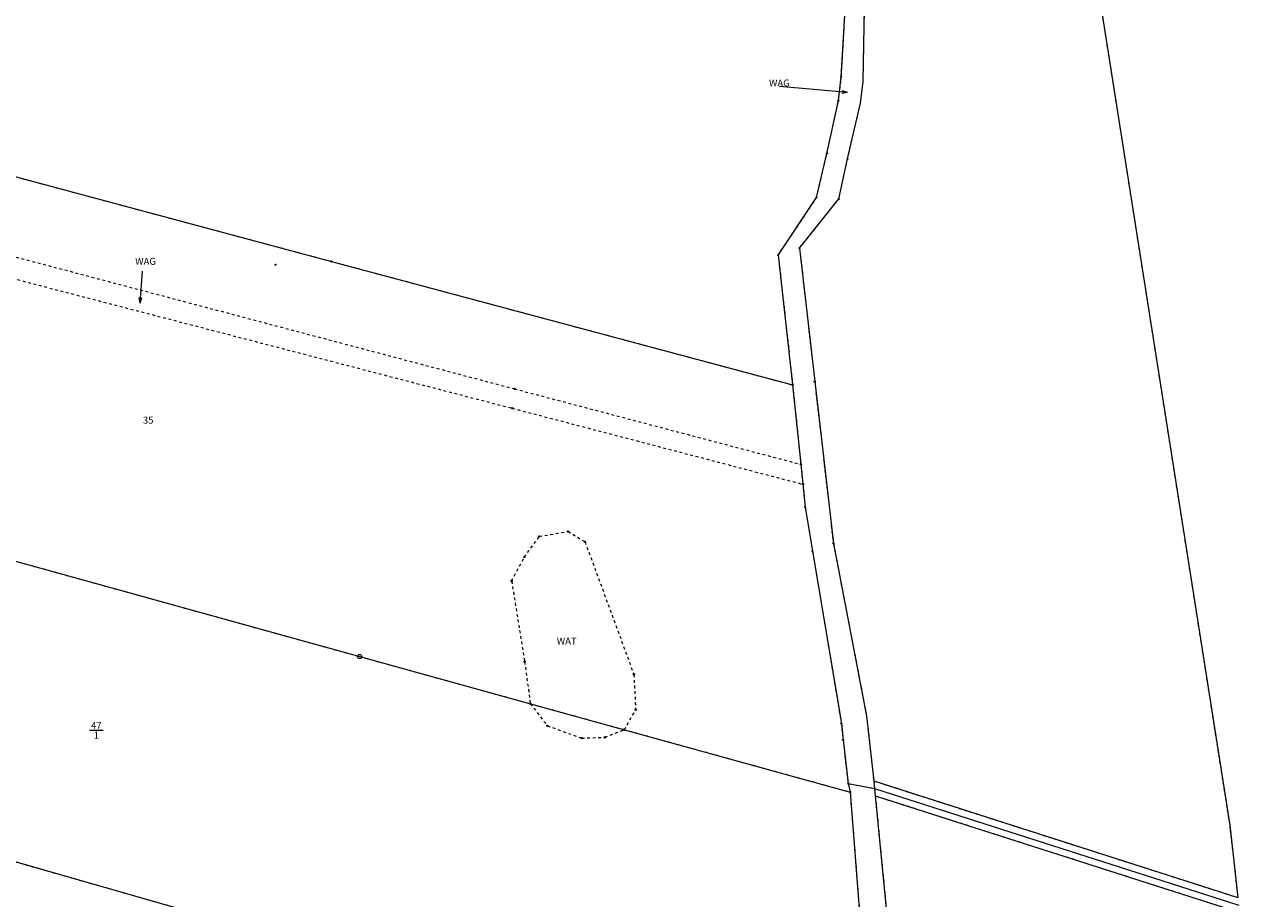
# Model space of a CAD drawing. Units: millimetres. Extents: x 4438433 to 4443298, y 5953984 to 5958953.
# Drawn here: x 4440515 to 4440951, y 5956419 to 5956733 of the extents above; entities that cross this region are included whole.
import ezdxf
from ezdxf.enums import TextEntityAlignment as Align

# ---------------------------------------------------------------- set-up
doc = ezdxf.new("R2010")
doc.units = ezdxf.units.MM
doc.linetypes.add('SL_10_10', pattern=[2, 1, -1])
for name, color, linetype, lineweight in [('001_0233_D', 7, 'CONTINUOUS', 13), ('001_0233_N', 7, 'CONTINUOUS', 13), ('002_0231_D', 6, 'CONTINUOUS', 13), ('002_0232_D', 6, 'CONTINUOUS', 13), ('021_0241_D', 7, 'CONTINUOUS', 13), ('021_0292_A', 7, 'CONTINUOUS', 13), ('021_8500_T', 7, 'CONTINUOUS', 13), ('021_8800_T', 7, 'CONTINUOUS', 13), ('085_0118_P', 5, 'CONTINUOUS', 13), ('085_0119_P', 5, 'CONTINUOUS', 13), ('085_0152_P', 5, 'CONTINUOUS', 13)]:
    doc.layers.add(name, color=color, linetype=linetype, lineweight=lineweight)

# ---------------------------------------------------------------- blocks, each defined once
blk = doc.blocks.new('SYM_085_0118')
at = {"layer": '085_0118_P'}
blk.add_circle((0, 0), 0.75, dxfattribs=at)
blk = doc.blocks.new('SYM_085_0119')
at = {"layer": '085_0119_P'}
blk.add_circle((0, 0), 0.2, dxfattribs=at)
blk = doc.blocks.new('SYM_085_0152')
at = {"layer": '085_0152_P'}
blk.add_circle((0, 0), 0.25, dxfattribs=at)

msp = doc.modelspace()

# ---------------------------------------------------------------- linework, layer by layer
at = {"layer": '001_0233_D'}
for p, q in [((4440879.459, 5956875.903), (4440947.133, 5956445.794)), ((4440807.795, 5956714.191), (4440809.338, 5956740.415)), ((4440815.636, 5956712.55), (4440816.175, 5956738.907)), ((4440309.474, 5956732.512), (4440624.959, 5956647.991)), ((4440806.772, 5956705.61), (4440807.795, 5956714.191)), ((4440814.738, 5956704.759), (4440815.636, 5956712.55)), ((4440802.679, 5956686.732), (4440806.772, 5956705.61)), ((4440810.029, 5956684.802), (4440814.738, 5956704.759)), ((4440798.94, 5956670.888), (4440802.679, 5956686.732)), ((4440806.96, 5956670.423), (4440810.029, 5956684.802)), ((4440785.187, 5956650.198), (4440798.94, 5956670.888)), ((4440792.837, 5956652.753), (4440806.96, 5956670.423)), ((4440785.187, 5956650.198), (4440790.379, 5956603.674)), ((4440792.837, 5956652.753), (4440798.289, 5956604.876)), ((4440624.959, 5956647.991), (4440790.379, 5956603.674)), ((4440790.379, 5956603.674), (4440793.31, 5956575.211)), ((4440798.289, 5956604.876), (4440804.99, 5956546.769)), ((4440793.31, 5956575.211), (4440794.045, 5956568.074)), ((4440794.045, 5956568.074), (4440794.894, 5956559.825)), ((4440794.894, 5956559.825), (4440797.52, 5956544.048)), ((4440469.708, 5956552.086), (4440635.078, 5956506.256)), ((4440804.99, 5956546.769), (4440816.923, 5956484.855)), ((4440797.52, 5956544.048), (4440807.843, 5956482.23)), ((4440635.078, 5956506.256), (4440696.286, 5956489.345)), ((4440299.842, 5956493.067), (4440813.466, 5956346.485)), ((4440696.286, 5956489.345), (4440730.022, 5956480.024)), ((4440816.923, 5956484.855), (4440819.451, 5956461.637)), ((4440807.843, 5956482.23), (4440808.453, 5956476.409)), ((4440730.022, 5956480.024), (4440810.99, 5956457.654)), ((4440808.453, 5956476.409), (4440810.282, 5956460.714)), ((4440810.282, 5956460.714), (4440810.99, 5956457.654)), ((4440810.282, 5956460.714), (4440819.74, 5956458.983)), ((4440819.451, 5956461.637), (4440819.74, 5956458.983)), ((4440819.451, 5956461.637), (4440950.086, 5956419.816)), ((4440819.74, 5956458.983), (4440820.001, 5956456.326)), ((4440810.99, 5956457.654), (4440814.888, 5956407.937)), ((4440820.001, 5956456.326), (4440824.604, 5956409.416)), ((4440820.001, 5956456.326), (4440950.727, 5956414.488)), ((4440947.133, 5956445.794), (4440950.086, 5956419.816))]:
    msp.add_line(p, q, dxfattribs=at)
at = {"layer": '001_0233_N'}
msp.add_line((4440538.1, 5956479.8), (4440543.1, 5956479.8), dxfattribs=at)
at = {"layer": '002_0231_D'}
for p, q in [((4440815.636, 5956712.55), (4440816.175, 5956738.907)), ((4440814.738, 5956704.759), (4440815.636, 5956712.55)), ((4440810.029, 5956684.802), (4440814.738, 5956704.759)), ((4440806.96, 5956670.423), (4440810.029, 5956684.802)), ((4440792.837, 5956652.753), (4440806.96, 5956670.423)), ((4440792.837, 5956652.753), (4440798.289, 5956604.876)), ((4440798.289, 5956604.876), (4440804.99, 5956546.769)), ((4440804.99, 5956546.769), (4440816.923, 5956484.855)), ((4440816.923, 5956484.855), (4440819.451, 5956461.637)), ((4440819.451, 5956461.637), (4440819.74, 5956458.983)), ((4440819.74, 5956458.983), (4440820.001, 5956456.326)), ((4440820.001, 5956456.326), (4440824.604, 5956409.416))]:
    msp.add_line(p, q, dxfattribs=at)
at = {"layer": '002_0232_D'}
for p, q in [((4440815.636, 5956712.55), (4440816.175, 5956738.907)), ((4440814.738, 5956704.759), (4440815.636, 5956712.55)), ((4440810.029, 5956684.802), (4440814.738, 5956704.759)), ((4440806.96, 5956670.423), (4440810.029, 5956684.802)), ((4440792.837, 5956652.753), (4440806.96, 5956670.423)), ((4440792.837, 5956652.753), (4440798.289, 5956604.876)), ((4440798.289, 5956604.876), (4440804.99, 5956546.769)), ((4440804.99, 5956546.769), (4440816.923, 5956484.855)), ((4440816.923, 5956484.855), (4440819.451, 5956461.637)), ((4440819.451, 5956461.637), (4440819.74, 5956458.983)), ((4440819.74, 5956458.983), (4440820.001, 5956456.326)), ((4440819.74, 5956458.983), (4440950.394, 5956417.108)), ((4440820.001, 5956456.326), (4440824.604, 5956409.416))]:
    msp.add_line(p, q, dxfattribs=at)
at = {"layer": '021_0241_D', "linetype": 'SL_10_10'}
for p, q in [((4440879.459, 5956875.903), (4440947.133, 5956445.794)), ((4440807.795, 5956714.191), (4440809.338, 5956740.415)), ((4440815.636, 5956712.55), (4440816.175, 5956738.907)), ((4440309.474, 5956732.512), (4440624.959, 5956647.991)), ((4440806.772, 5956705.61), (4440807.795, 5956714.191)), ((4440814.738, 5956704.759), (4440815.636, 5956712.55)), ((4440802.679, 5956686.732), (4440806.772, 5956705.61)), ((4440810.029, 5956684.802), (4440814.738, 5956704.759)), ((4440798.94, 5956670.888), (4440802.679, 5956686.732)), ((4440806.96, 5956670.423), (4440810.029, 5956684.802)), ((4440785.187, 5956650.198), (4440798.94, 5956670.888)), ((4440792.837, 5956652.753), (4440806.96, 5956670.423)), ((4440446.115, 5956666.925), (4440690.607, 5956602.285)), ((4440444.511, 5956659.074), (4440689.788, 5956595.326)), ((4440785.187, 5956650.198), (4440790.379, 5956603.674)), ((4440792.837, 5956652.753), (4440798.289, 5956604.876)), ((4440624.959, 5956647.991), (4440790.379, 5956603.674)), ((4440690.607, 5956602.285), (4440793.31, 5956575.211)), ((4440790.379, 5956603.674), (4440793.31, 5956575.211)), ((4440798.289, 5956604.876), (4440804.99, 5956546.769)), ((4440689.788, 5956595.326), (4440794.045, 5956568.074)), ((4440793.31, 5956575.211), (4440794.045, 5956568.074)), ((4440794.045, 5956568.074), (4440794.894, 5956559.825)), ((4440794.894, 5956559.825), (4440797.52, 5956544.048)), ((4440469.708, 5956552.086), (4440635.078, 5956506.256)), ((4440699.499, 5956549.332), (4440709.791, 5956551.145)), ((4440709.791, 5956551.145), (4440715.902, 5956547.403)), ((4440694.09, 5956541.905), (4440699.499, 5956549.332)), ((4440715.902, 5956547.403), (4440733.421, 5956499.835)), ((4440804.99, 5956546.769), (4440816.923, 5956484.855)), ((4440689.558, 5956533.366), (4440694.09, 5956541.905)), ((4440797.52, 5956544.048), (4440807.843, 5956482.23)), ((4440689.558, 5956533.366), (4440694.231, 5956504.438)), ((4440635.078, 5956506.256), (4440696.286, 5956489.345)), ((4440694.231, 5956504.438), (4440696.286, 5956489.345)), ((4440733.421, 5956499.835), (4440734.081, 5956487.203)), ((4440299.842, 5956493.067), (4440813.466, 5956346.485)), ((4440696.286, 5956489.345), (4440702.399, 5956481.431)), ((4440696.286, 5956489.345), (4440730.022, 5956480.024)), ((4440730.022, 5956480.024), (4440734.081, 5956487.203)), ((4440816.923, 5956484.855), (4440819.451, 5956461.637)), ((4440702.399, 5956481.431), (4440714.663, 5956477.005)), ((4440807.843, 5956482.23), (4440808.453, 5956476.409)), ((4440714.663, 5956477.005), (4440723.04, 5956477.285)), ((4440723.04, 5956477.285), (4440730.022, 5956480.024)), ((4440730.022, 5956480.024), (4440810.99, 5956457.654)), ((4440808.453, 5956476.409), (4440810.282, 5956460.714)), ((4440810.282, 5956460.714), (4440810.99, 5956457.654)), ((4440810.282, 5956460.714), (4440819.74, 5956458.983)), ((4440819.451, 5956461.637), (4440819.74, 5956458.983)), ((4440819.451, 5956461.637), (4440950.086, 5956419.816)), ((4440819.74, 5956458.983), (4440820.001, 5956456.326)), ((4440810.99, 5956457.654), (4440814.888, 5956407.937)), ((4440820.001, 5956456.326), (4440824.604, 5956409.416)), ((4440820.001, 5956456.326), (4440950.727, 5956414.488)), ((4440947.133, 5956445.794), (4440950.086, 5956419.816))]:
    msp.add_line(p, q, dxfattribs=at)
at = {"layer": '021_0292_A'}
for p, q in [((4440810.03, 5956708.533), (4440785.612, 5956710.735)), ((4440810.03, 5956708.533), (4440807.993, 5956708.215)), ((4440810.03, 5956708.533), (4440808.083, 5956709.211)), ((4440556.317, 5956633.064), (4440557.143, 5956644.482)), ((4440556.317, 5956633.064), (4440555.963, 5956635.095)), ((4440556.317, 5956633.064), (4440556.96, 5956635.023))]:
    msp.add_line(p, q, dxfattribs=at)

# ---------------------------------------------------------------- block references
at = {"layer": '085_0118_P'}
msp.add_blockref('SYM_085_0118', (4440635.078, 5956506.256), dxfattribs=at)
at = {"layer": '085_0119_P'}
for p in [(4440807.795, 5956714.191), (4440806.772, 5956705.61), (4440802.679, 5956686.732), (4440810.029, 5956684.802), (4440798.94, 5956670.888), (4440806.96, 5956670.423), (4440785.187, 5956650.198), (4440792.837, 5956652.753), (4440604.897, 5956646.802), (4440790.379, 5956603.674), (4440798.289, 5956604.876), (4440794.894, 5956559.825), (4440804.99, 5956546.769), (4440797.52, 5956544.048), (4440807.843, 5956482.23), (4440808.453, 5956476.409), (4440810.282, 5956460.714), (4440810.99, 5956457.654)]:
    msp.add_blockref('SYM_085_0119', p, dxfattribs=at)
at = {"layer": '085_0152_P'}
for p in [(4440624.959, 5956647.991), (4440690.607, 5956602.285), (4440689.788, 5956595.326), (4440793.31, 5956575.211), (4440794.045, 5956568.074), (4440709.791, 5956551.145), (4440699.499, 5956549.332), (4440715.902, 5956547.403), (4440694.09, 5956541.905), (4440689.558, 5956533.366), (4440694.231, 5956504.438), (4440733.421, 5956499.835), (4440696.286, 5956489.345), (4440734.081, 5956487.203), (4440702.399, 5956481.431), (4440730.022, 5956480.024), (4440714.663, 5956477.005), (4440723.04, 5956477.285)]:
    msp.add_blockref('SYM_085_0152', p, dxfattribs=at)

# ---------------------------------------------------------------- texts
at = {"layer": '001_0233_N'}
for s, p in [('35', (4440559.2, 5956589.8)), ('47', (4440540.6, 5956480.3)), ('1', (4440540.6, 5956476.8))]:
    msp.add_text(s, height=2.5, dxfattribs=at).set_placement(p, align=Align.CENTER)
at = {"layer": '021_8500_T'}
for p in [(4440785.612, 5956710.735), (4440558.264, 5956646.768)]:
    msp.add_text('WAG', height=2.5, dxfattribs=at).set_placement(p, align=Align.CENTER)
at = {"layer": '021_8800_T'}
msp.add_text('WAT', height=2.5, dxfattribs=at).set_placement((4440709.33, 5956510.56), align=Align.CENTER)

doc.saveas('drawing.dxf')
